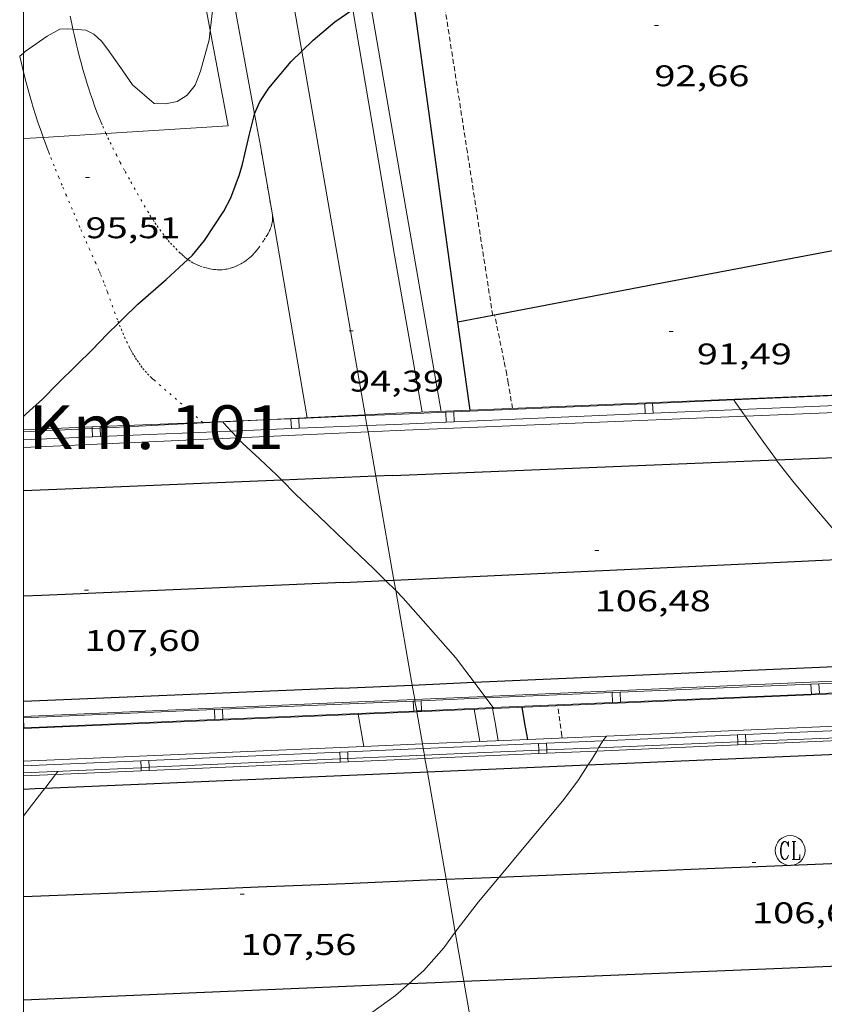
# Model space of a CAD drawing. Units: inches. Extents: x 453999 to 455004, y 4600499 to 4601002.
# Drawn here: x 454000 to 454040, y 4600549 to 4600598 of the extents above; entities that cross this region are included whole.
import ezdxf
from ezdxf.enums import TextEntityAlignment as Align

# ---------------------------------------------------------------- set-up
doc = ezdxf.new("R2010")
doc.units = ezdxf.units.IN
doc.header["$MEASUREMENT"] = 0
for name, pattern in [('DGN Style 2', [10.458020000000001, 6.274812000000001, -4.183208]), ('PUNTOS', [0.25, 0, -0.25]), ('TRAZOS2', [0.375, 0.25, -0.125])]:
    doc.linetypes.add(name, pattern=pattern)
for name, color, linetype, lineweight in [('ALTRES CARRETERES ASFALTADES', 7, 'Continuous', 0), ('AUTOPISTES i AUTOVIES', 7, 'Continuous', 0), ('CAMI i PISTA FORESTAL', 7, 'Continuous', 0), ('CORBA DE NIVELL', 7, 'Continuous', 0), ('CORBA MESTRA', 7, 'Continuous', 0), ('COTA ALTIMETRICA', 7, 'Continuous', 0), ('COTA ALTIMETRICA SINGULAR', 7, 'Continuous', 0), ('EIX DE AUTOPISTES i AUTOVIES', 7, 'Continuous', 0), ('EIX DE CARRETERA', 7, 'Continuous', 0), ('FILAT', 7, 'Continuous', 0), ('LIMIT ESPLANADA DE TERRA', 7, 'Continuous', 0), ('MARC FULL', 7, 'Continuous', 0), ('MUR', 7, 'Continuous', 0), ('MUR CONTENCIO', 7, 'Continuous', 0), ('PONT i PAS ELEVAT', 7, 'Continuous', 0), ('RAMBLA INUNDABLE', 7, 'Continuous', 0), ('REGISTRE CLAVEGUERAM', 7, 'Continuous', 0), ('TANCA DE PROTECCIO DE VIAL', 7, 'Continuous', 0), ('TEXT DE PUNT KILOMETRIC', 7, 'Continuous', 0), ('VORAL', 7, 'Continuous', 0)]:
    doc.layers.add(name, color=color, linetype=linetype, lineweight=lineweight)
doc.styles.add('Style-Arial', font='ARIAL.TTF')
doc.linetypes.add('filat', pattern='A,0.25,[7,dgnlstyle-mataro.shx,S=0.008,R=0,X=0,Y=0],10.25', length=10.5)

# ---------------------------------------------------------------- blocks, each defined once
blk = doc.blocks.new('COTA')
at = {"color": 0, "linetype": 'ByBlock', "lineweight": -2}
blk.add_line((0, 0), (0.2, 0), dxfattribs=at)
blk = doc.blocks.new('RCLAVC')
at = {"color": 0, "linetype": 'ByBlock', "lineweight": -2, "flags": 128}
for points in [[(-0.158, 0.43), (-0.122, 0.26), (-0.122, 0.6), (-0.158, 0.43), (-0.228, 0.544), (-0.332, 0.6), (-0.402, 0.6), (-0.508, 0.544), (-0.578, 0.43), (-0.612, 0.316), (-0.648, 0.146), (-0.648, -0.146), (-0.612, -0.316), (-0.578, -0.43), (-0.508, -0.544), (-0.402, -0.6), (-0.332, -0.6), (-0.228, -0.544), (-0.158, -0.43), (-0.122, -0.316)], [(-0.402, 0.6), (-0.472, 0.544), (-0.542, 0.43), (-0.578, 0.316), (-0.612, 0.146), (-0.612, -0.146), (-0.578, -0.316), (-0.542, -0.43), (-0.472, -0.544), (-0.402, -0.6)], [(0.122, 0.6), (0.368, 0.6)], [(0.226, 0.6), (0.226, -0.6)], [(0.262, 0.6), (0.262, -0.6)], [(0.122, -0.6), (0.648, -0.6), (0.648, -0.26), (0.612, -0.6)]]:
    blk.add_lwpolyline(points, dxfattribs=at)
at = {"color": 0, "linetype": 'ByBlock', "lineweight": -2}
blk.add_circle((-0.001401012718677521, -0.0007607361078262329), 1, dxfattribs=at)

msp = doc.modelspace()

# ---------------------------------------------------------------- linework, layer by layer
at = {"layer": 'ALTRES CARRETERES ASFALTADES', "color": 1, "linetype": 'Continuous', "lineweight": 20, "extrusion": (0.007903409535164925, -0.04497351506986733, 0.9989569155173711), "elevation": -203222.0361748506, "flags": 128}
msp.add_lwpolyline([(1243446.994304494, 4447903.530332022), (1243446.994304494, 4447905.172813489)], dxfattribs=at)
at = {"layer": 'ALTRES CARRETERES ASFALTADES', "color": 1, "linetype": 'Continuous', "lineweight": 20, "elevation": 93.54816143125181, "flags": 128}
msp.add_lwpolyline([(454017.0834740713, 4600561.521668037), (454016.8055474968, 4600563.13831441)], dxfattribs=at)
at = {"layer": 'ALTRES CARRETERES ASFALTADES', "color": 1, "linetype": 'Continuous', "lineweight": 20, "elevation": 93.54814503664966}
msp.add_lwpolyline([(454017.0835356592, 4600561.521309793), (454017.0834740713, 4600561.521668037)], dxfattribs=at)
at = {"layer": 'ALTRES CARRETERES ASFALTADES', "color": 1, "linetype": 'Continuous', "lineweight": 20}
for points in [[(454011.6023215223, 4600593.28724345, 95.03362878202466), (454008.2147951247, 4600611.644794311, 96.14385988221431)], [(454020.0166675787, 4600578.308313563, 93.93714563992481), (454018.6347252108, 4600586.186336264, 94.30414620892162), (454016.5361713145, 4600598.522829938, 94.9835910299307)], [(454011.899756417, 4600591.675395875, 94.93614718877444), (454011.6023215223, 4600593.28724345, 95.03362878202466)], [(454012.4957404003, 4600588.208572773, 94.77660138281188), (454011.899756417, 4600591.675395875, 94.93614718877444)], [(454014.2456565147, 4600578.029356918, 94.30814621512323), (454012.4957404003, 4600588.208572773, 94.77660138281188)]]:
    msp.add_polyline3d(points, dxfattribs=at)
at = {"layer": 'AUTOPISTES i AUTOVIES', "color": 1, "linetype": 'Continuous', "lineweight": 30}
for points in [[(454037.8025707868, 4600575.910988301, 106.0933568465017), (454044.9326902208, 4600576.201121246, 105.8231640679792), (454064.1274302963, 4600576.99092508, 105.0643595541541)], [(454018.5436411591, 4600575.127319807, 106.8231656183792), (454037.8025707868, 4600575.910988301, 106.0933568465017)], [(454012.964402295, 4600574.894328587, 107.0392389422006), (454002.0956104459, 4600574.440443543, 107.460166605984), (454000, 4600574.352930022, 107.5411982099036)], [(454017.6883491349, 4600575.091602474, 106.8562894539084), (454012.964402295, 4600574.894328587, 107.0392389422006)], [(454018.5436411591, 4600575.127319807, 106.8231656183792), (454017.6883491349, 4600575.091602474, 106.8562894539084)], [(454022.6224605311, 4600564.744903296, 107.0201048838405), (454046.5041296798, 4600565.789401944, 106.0313900246929)], [(454015.9785562006, 4600564.454322724, 107.295166350168), (454002.8135316016, 4600563.902421759, 107.7361670338944), (454000, 4600563.784678337, 107.830207865829)], [(454015.9785562006, 4600564.454322724, 107.295166350168), (454019.5161133661, 4600564.6090428, 107.1487094458014)], [(454019.5161133661, 4600564.6090428, 107.1487094458014), (454022.6224605311, 4600564.744903296, 107.0201048838405)], [(454052.6168143564, 4600561.622235298, 105.9903337342914), (454045.538578235, 4600561.318093575, 106.2721647641088), (454028.3410556836, 4600560.58313372, 106.9334016768344)], [(454028.3410556836, 4600560.58313372, 106.9334016768344), (454020.2781621229, 4600560.238554839, 107.2434162635158)], [(454020.2781621229, 4600560.238554839, 107.2434162635158), (454001.0725171152, 4600559.417775101, 107.9818645704662)], [(454001.0725171152, 4600559.417775101, 107.9818645704662), (454000.5964939826, 4600559.397431595, 108.0001674432), (454000, 4600559.371145487, 108.0218213231858)], [(454022.1095010961, 4600549.735493371, 106.9134111326916), (454046.2790885763, 4600550.725461422, 105.9982290958978)], [(454000, 4600548.811831804, 107.737959903721), (454019.358198366, 4600549.621660461, 107.0167916011556)], [(454019.358198366, 4600549.621660461, 107.0167916011556), (454020.6634513355, 4600549.676264265, 106.9681658431872), (454022.1095010961, 4600549.735493371, 106.9134111326916)]]:
    msp.add_polyline3d(points, dxfattribs=at)
at = {"layer": 'CAMI i PISTA FORESTAL', "color": 7, "linetype": 'Continuous', "lineweight": 0}
for points in [[(454002.4861911723, 4600597.535591112, 95.99854761443662), (454002.4837863652, 4600597.546476421, 95.99914883684963), (454002.4287882451, 4600597.80547724, 96.01514886165602), (454002.3487910802, 4600598.195478451, 96.04314890506724)], [(454003.127768243, 4600595.026467629, 95.89314867250721), (454002.9987713814, 4600595.46646929, 95.91114870041442), (454002.8917741368, 4600595.851470699, 95.92614872367042), (454002.8027765634, 4600596.189471898, 95.93814874227522), (454002.7287787023, 4600596.486472919, 95.94914875932962), (454002.6647805758, 4600596.746473807, 95.96014877638403), (454002.5597838729, 4600597.202475311, 95.98014880739201), (454002.4861911723, 4600597.535591112, 95.99854761443662)], [(454000, 4600595.380058106, 95.93127767193963), (453999.9107687261, 4600595.747493155, 95.95314876553122), (453999.8127717837, 4600596.170494555, 95.98014880739201), (453999.8113438872, 4600596.177203963, 95.980598708617)], [(454000.9905714621, 4600592.10150216, 95.75584681412822), (454000.9887427712, 4600592.106479332, 95.75614846010241), (454000.900744524, 4600592.355480385, 95.77114848335842), (454000.7407478194, 4600592.822482323, 95.79714852366882), (454000.6067507301, 4600593.233483978, 95.81914855777762), (454000.4937532939, 4600593.594485395, 95.83714858568482), (454000.3977555504, 4600593.911486614, 95.85314861049123), (454000.3167575342, 4600594.18948766, 95.86714863219682), (454000.1807610412, 4600594.679489451, 95.89314867250721), (454000.082763689, 4600595.048490767, 95.91314870351523), (454000.0127656974, 4600595.32749173, 95.92814872677123), (454000, 4600595.380058106, 95.93127767193963)], [(454003.9497521268, 4600592.734457837, 95.73114842134244), (454003.9027528809, 4600592.843458364, 95.74014843529604), (454003.8157543394, 4600593.053459349, 95.75814846320323), (454003.6907565585, 4600593.371460792, 95.78514850506403), (454003.5697588141, 4600593.693462209, 95.81214854692482), (454003.4627609397, 4600593.995463489, 95.83514858258404), (454003.3657629365, 4600594.278464664, 95.85414861204161), (454003.2777648108, 4600594.543465742, 95.86914863529762), (454003.1987665776, 4600594.792466727, 95.88214865545282), (454003.127768243, 4600595.026467629, 95.89314867250721)], [(454001.3157366997, 4600591.239475507, 95.69814837017924), (454001.3077368466, 4600591.2604756, 95.70014837328002), (454001.1917389431, 4600591.560476945, 95.72114840583842), (454001.0857409184, 4600591.842478186, 95.74014843529604), (454000.9905714621, 4600592.10150216, 95.75584681412822)]]:
    msp.add_polyline3d(points, dxfattribs=at)
at = {"layer": 'CORBA DE NIVELL', "color": 30, "linetype": 'Continuous', "lineweight": 0}
for points, elevation in [([(454009.3803801383, 4600597.473177609), (454009.5058051429, 4600598.586424754), (454009.4378113807, 4600599.422426566), (454009.2158241249, 4600601.147430926), (454009.0098371597, 4600602.907435217), (454008.7628509882, 4600604.780439995), (454008.5908629982, 4600606.398443809), (454008.469866354, 4600606.865445451), (454008.1378742994, 4600607.980449699), (454007.8698826095, 4600609.130453515), (454007.6878924415, 4600610.463456962), (454008.0508994007, 4600611.306455515), (454008.2147951247, 4600611.644794311)], 96.00014883840001), ([(454000, 4600596.333473579), (454000.0917740297, 4600596.409492808), (454001.1987815807, 4600597.1784856), (454001.8257852236, 4600597.530481389), (454002.2157860483, 4600597.559478475), (454002.4861911723, 4600597.535591112)], 96.00014883840001), ([(454002.4861911723, 4600597.535591112), (454003.1327868554, 4600597.478471392), (454003.5377860037, 4600597.283468016), (454003.9207839267, 4600596.931464565), (454004.2337812252, 4600596.511461539), (454004.8327756666, 4600595.65645567), (454005.4707697434, 4600594.745449415), (454006.5607643314, 4600593.809439695), (454007.1397650393, 4600593.784435262), (454007.7167667762, 4600593.895431057), (454008.2177699961, 4600594.217427754), (454008.6177744404, 4600594.721425501), (454008.8897801657, 4600595.420424521), (454009.3277928787, 4600597.006423656), (454009.3803801383, 4600597.473177609)], 96.00014883840001), ([(453999.8113438872, 4600596.177203963), (454000, 4600596.333473579)], 96.00014883840001), ([(454036.0050974364, 4600578.438426998), (454035.7516957069, 4600578.800194937), (454035.6645792628, 4600578.924296779)], 106.0001643424), ([(454036.239829272, 4600578.103313057), (454036.0050974364, 4600578.438426998)], 106.0001643424), ([(454037.8025707868, 4600575.910988301), (454037.1656825875, 4600576.782181079), (454036.5046887178, 4600577.725187556), (454036.239829272, 4600578.103313057)], 106.0001643424), ([(454010.7487372194, 4600577.0177504), (454010.4322276221, 4600577.354349969)], 107.0001658928), ([(454012.964402295, 4600574.894328587), (454012.7166322389, 4600575.142364044), (454011.8636369788, 4600575.941371755), (454010.9766419316, 4600576.775379778), (454010.7487372194, 4600577.0177504)], 107.0001658928), ([(454041.8981837792, 4600570.963300038), (454040.5896555503, 4600572.519148489), (454039.5266632956, 4600573.757158474), (454038.6276701722, 4600574.847166986), (454037.8316767078, 4600575.871174613), (454037.8025707868, 4600575.910988301)], 106.0001643424), ([(454018.1844498197, 4600569.848672909), (454017.5906041111, 4600570.439319771), (454016.1566123511, 4600571.818332789), (454014.8246199602, 4600573.093344872), (454013.6636265141, 4600574.194355388), (454012.964402295, 4600574.894328587)], 107.0001658928), ([(454018.6902335097, 4600569.345613705), (454018.1844498197, 4600569.848672909)], 107.0001658928), ([(454022.6224605311, 4600564.744903296), (454021.6835766999, 4600565.990281818), (454019.0715952308, 4600568.966306251), (454018.6902335097, 4600569.345613705)], 107.0001658928), ([(454023.1562541994, 4600564.036854923), (454022.6224605311, 4600564.744903296)], 107.0001658928), ([(454023.2154821827, 4600563.958292212), (454023.1562541994, 4600564.036854923)], 107.0001658928), ([(454023.5809778997, 4600563.473481951), (454023.2154821827, 4600563.958292212)], 107.0001658928), ([(454023.6132149156, 4600563.430721297), (454023.5809778997, 4600563.473481951)], 107.0001658928), ([(454023.613560268, 4600563.430263205), (454023.6132149156, 4600563.430721297)], 107.0001658928), ([(454028.7787416915, 4600561.2939633), (454028.8779076733, 4600561.460280919)], 107.0001658928), ([(454028.8779076733, 4600561.460280919), (454029.0850455093, 4600561.807685052)], 107.0001658928), ([(454028.3410556836, 4600560.58313372), (454028.516548324, 4600560.854222009), (454028.7787416915, 4600561.2939633)], 107.0001658928), ([(454023.8865533265, 4600554.968126153), (454023.9824974993, 4600555.082247463), (454025.125509636, 4600556.448240909), (454026.1475205759, 4600557.681235065), (454027.1235309817, 4600558.853229476), (454027.8685397241, 4600559.853225374), (454028.3410556836, 4600560.58313372)], 107.0001658928), ([(454001.0725171152, 4600559.417775101), (454001.6128551452, 4600560.118548715)], 108.0001674432), ([(454000, 4600558.031402498), (454000.229485348, 4600558.334432732), (454000.9804938267, 4600559.298428527), (454001.0725171152, 4600559.417775101)], 108.0001674432), ([(454021.6809290097, 4600552.193432089), (454021.9394750975, 4600552.547259034), (454022.8424854432, 4600553.72625401), (454023.8865533265, 4600554.968126153)], 107.0001658928), ([(454019.358198366, 4600549.621660461), (454020.0954549618, 4600550.270269495), (454021.1064651562, 4600551.407263587), (454021.6809290097, 4600552.193432089)], 107.0001658928), ([(454015.9084566397, 4600547.151908314), (454017.5484353296, 4600548.203285616), (454018.6814433307, 4600549.026278295), (454019.358198366, 4600549.621660461)], 107.0001658928)]:
    msp.add_lwpolyline(points, dxfattribs=dict(at, elevation=elevation))
at = {"layer": 'CORBA DE NIVELL', "color": 30, "linetype": 'Continuous', "lineweight": 0, "flags": 128}
for points, elevation in [([(454035.6645792628, 4600578.924296779), (454035.6456966882, 4600578.951195975)], 106.0001643424), ([(454010.4322276221, 4600577.354349969), (454010.0626478897, 4600577.74738822), (454010.0106483251, 4600577.81538872)], 107.0001658928), ([(454029.0850455093, 4600561.807685052), (454029.0865564615, 4600561.810219167), (454029.2675585175, 4600562.044218156)], 107.0001658928), ([(454001.6128551452, 4600560.118548715), (454001.7315023813, 4600560.27242434)], 108.0001674432)]:
    msp.add_lwpolyline(points, dxfattribs=dict(at, elevation=elevation))
at = {"layer": 'CORBA MESTRA', "color": 30, "linetype": 'Continuous', "lineweight": 30, "elevation": 95.00014728800002}
for points in [[(454013.9697293494, 4600596.423559753), (454014.5468007652, 4600596.979384013), (454015.6328095129, 4600597.910377217), (454016.5361713145, 4600598.522829938)], [(454011.6023215223, 4600593.28724345), (454011.8637730842, 4600593.879399566), (454012.3217790448, 4600594.571397163), (454013.4327908966, 4600595.906390804), (454013.9697293494, 4600596.423559753)], [(454008.2583039452, 4600585.970048452), (454008.4877094564, 4600586.183413249), (454009.0967159698, 4600586.917409767), (454010.0637286834, 4600588.395404721), (454010.4047343564, 4600589.073403185), (454010.8487439298, 4600590.244401632), (454010.9917480591, 4600590.759401345), (454011.3537599865, 4600592.257400921), (454011.595768063, 4600593.272400659), (454011.6023215223, 4600593.28724345)], [(454004.7804856045, 4600582.789648476), (454005.0046799963, 4600583.01243476), (454005.7436866203, 4600583.734430273), (454007.1716981289, 4600584.959421338), (454008.2583039452, 4600585.970048452)], [(454000, 4600578.093570301), (454000.1436360702, 4600578.216464208), (454000.9566430213, 4600578.966459203), (454001.6896497573, 4600579.704454785), (454002.6756587522, 4600580.68844883), (454003.4416656683, 4600581.443444188), (454004.2066727423, 4600582.219439587), (454004.7804856045, 4600582.789648476)]]:
    msp.add_lwpolyline(points, dxfattribs=at)
at = {"layer": 'EIX DE AUTOPISTES i AUTOVIES', "color": 1, "linetype": 'Continuous', "lineweight": 30}
for points, elevation in [([(454023.8865533265, 4600554.968126153), (454024.2114874478, 4600554.981480209), (454031.5285105527, 4600555.282194487), (454034.7295338018, 4600555.413749694), (454037.7315230621, 4600555.537124515), (454040.5445435314, 4600555.652732696), (454043.1825306223, 4600555.761146549), (454045.6555495235, 4600555.862780046), (454047.9745406988, 4600555.95808245), (454050.0589067553, 4600556.043741872)], 106.9030689685743), ([(454021.2162617439, 4600554.858383212), (454023.8865533265, 4600554.968126153)], 107.0584145018195), ([(454000, 4600553.986476175), (454002.1674505088, 4600554.075545984), (454004.6864741906, 4600554.179064882), (454007.1264667786, 4600554.279337479), (454009.4904642622, 4600554.376488061), (454011.7794649577, 4600554.470557643), (454013.9974621392, 4600554.561710064), (454016.146493471, 4600554.650028818), (454020.3094963044, 4600554.821117206), (454021.2162617439, 4600554.858383212)], 108.1437008153696)]:
    msp.add_lwpolyline(points, dxfattribs=dict(at, elevation=elevation))
for points in [[(454018.599118932, 4600569.868172348, 107.1306942777625), (454033.400629571, 4600570.564200005, 106.5471651904688), (454041.8981837792, 4600570.963300038, 106.2121608673033)], [(454016.0505964807, 4600569.748330384, 107.2311662509424), (454018.1844498197, 4600569.848672909, 107.1470420340489)], [(454018.1844498197, 4600569.848672909, 107.1470420340489), (454018.599118932, 4600569.868172348, 107.1306942777625)], [(454016.0505964807, 4600569.748330384, 107.2311662509424), (454000.9165681157, 4600569.102444213, 107.7921671207168), (454000, 4600569.063327154, 107.8260826736818)]]:
    msp.add_polyline3d(points, dxfattribs=at)
at = {"layer": 'EIX DE CARRETERA', "color": 1, "linetype": 'Continuous', "lineweight": 0}
for points, elevation in [([(454017.1506384739, 4600578.175470729), (454017.1506397677, 4600578.17546331)], 94.01915232290659), ([(454017.1506397677, 4600578.17546331), (454017.1579672086, 4600578.133439106)], 94.01915232290659), ([(454017.1579672086, 4600578.133439106), (454017.2445975078, 4600577.636598613)], 94.01915232290659), ([(454017.2445975078, 4600577.636598613), (454017.3003191419, 4600577.317024926)], 94.01915232290659), ([(454017.3003191419, 4600577.317024926), (454017.6883491349, 4600575.091602474)], 94.01915232290659), ([(454017.6883491349, 4600575.091602474), (454018.599118932, 4600569.868172348)], 94.01915232290659), ([(454018.599118932, 4600569.868172348), (454018.6902335097, 4600569.345613705)], 94.01915232290659), ([(454018.6902335097, 4600569.345613705), (454019.5161133661, 4600564.6090428)], 94.01915232290659), ([(454019.5161133661, 4600564.6090428), (454019.6426764361, 4600563.883180618)], 94.01915232290659), ([(454019.6426764361, 4600563.883180618), (454019.6561511619, 4600563.805900619)], 94.01915232290659), ([(454019.6561511619, 4600563.805900619), (454019.7427657637, 4600563.309150154)], 94.01915232290659), ([(454019.7427657637, 4600563.309150154), (454019.7504543682, 4600563.265054611)], 94.01915232290659), ([(454019.7504543682, 4600563.265054611), (454020.0323832452, 4600561.648141321)], 94.01915232290659), ([(454020.0325411954, 4600561.648287617), (454019.7505934311, 4600563.265060575)], 93.22114452981623), ([(454020.0323832452, 4600561.648141321), (454020.0725578962, 4600561.417732405)], 94.01915232290659), ([(454020.0725578962, 4600561.417732405), (454020.1289491506, 4600561.094318323)], 94.01915232290659), ([(454020.1289491506, 4600561.094318323), (454020.1591673891, 4600560.921011239)], 94.01915232290659), ([(454020.1591673891, 4600560.921011239), (454020.2781621229, 4600560.238554839)], 94.01915232290659), ([(454020.2781621229, 4600560.238554839), (454021.2162617439, 4600554.858383212)], 94.01915232290659), ([(454021.2162617439, 4600554.858383212), (454021.6809290097, 4600552.193432089)], 94.01915232290659), ([(454021.6809290097, 4600552.193432089), (454022.1095010961, 4600549.735493371)], 94.01915232290659), ([(454022.1095010961, 4600549.735493371), (454022.512204109, 4600547.425918486)], 94.01915232290659)]:
    msp.add_lwpolyline(points, dxfattribs=dict(at, elevation=elevation))
at = {"layer": 'EIX DE CARRETERA', "color": 1, "linetype": 'Continuous', "lineweight": 0, "elevation": 93.29913347471029, "flags": 128}
msp.add_lwpolyline([(454019.7505934311, 4600563.265060575), (454019.7505530269, 4600563.265292265)], dxfattribs=at)
at = {"layer": 'EIX DE CARRETERA', "color": 1, "linetype": 'Continuous', "lineweight": 0}
for points in [[(454013.9697293494, 4600596.423559753, 95.05888126696078), (454011.5898956078, 4600610.083426767, 95.97614880119042), (454010.8951256534, 4600613.98324593, 96.19119308752028)], [(454017.1506384736, 4600578.17547073, 94.01915232300998), (454015.4297343319, 4600588.04336346, 94.49614650659842), (454013.9697293494, 4600596.423559753, 95.05888126696078)], [(454017.1506397677, 4600578.17546331, 94.01915196431071), (454017.1506384736, 4600578.17547073, 94.01915232300998)], [(454017.1506621262, 4600578.175335103, 94.01914576705762), (454017.1506397677, 4600578.17546331, 94.01915196431071)]]:
    msp.add_polyline3d(points, dxfattribs=at)
at = {"layer": 'FILAT', "color": 7, "linetype": 'filat', "lineweight": 0}
for points in [[(454009.3803801383, 4600597.473177609, 95.97185404215466), (454005.6051171923, 4600617.618000924, 97.26492404804675)], [(454004.142936039, 4600592.297641058, 95.8611027803107), (454010.2787615217, 4600592.679409732, 95.66414831746562), (454009.3803801383, 4600597.473177609, 95.97185404215466)], [(454000, 4600592.039869188, 95.99408728980451), (454000.9905714621, 4600592.10150216, 95.96229083946918)], [(454000.9905714621, 4600592.10150216, 95.96229083946918), (454004.142936039, 4600592.297641058, 95.8611027803107)]]:
    msp.add_polyline3d(points, dxfattribs=at)
at = {"layer": 'LIMIT ESPLANADA DE TERRA', "color": 7, "linetype": 'PUNTOS', "lineweight": 0}
for points in [[(454004.142936039, 4600592.297641058, 95.6926454424645), (454004.0217509638, 4600592.566457032, 95.71614839808643), (454003.9497521268, 4600592.734457837, 95.73114842134244)], [(454008.2583039452, 4600585.970048452, 95.03353221209711), (454008.2397075544, 4600585.983414822, 95.03614734381442), (454008.1437079671, 4600586.057415665, 95.04914736396964), (454008.0497084207, 4600586.1364165, 95.06014738102402), (454007.9607088897, 4600586.216417301, 95.07014739652804), (454007.8757093498, 4600586.294418065, 95.08014741203202), (454007.7187102521, 4600586.44541949, 95.09914744148962), (454007.5777111185, 4600586.588420782, 95.11614746784642), (454007.4507119383, 4600586.722421954, 95.13314749420323), (454007.3367127252, 4600586.849423015, 95.14814751745922), (454007.2327134744, 4600586.969423991, 95.16314754071523), (454007.1387141937, 4600587.083424881, 95.17614756087042), (454007.0537148662, 4600587.189425689, 95.18914758102564), (454006.8987161662, 4600587.392427181, 95.21214761668482), (454006.7687173228, 4600587.571428444, 95.23214764769281), (454006.6587183587, 4600587.730429525, 95.25014767560002), (454006.5637192737, 4600587.870430463, 95.26614770040642), (454006.4037209149, 4600588.119432065, 95.29314774226724), (454006.2867221751, 4600588.309433246, 95.31314777327522), (454006.1127241133, 4600588.600435017, 95.34314781978722), (454005.9407261078, 4600588.898436785, 95.37214786474881), (454005.6057300423, 4600589.485440237, 95.42914795312161), (454005.3187334821, 4600589.997443208, 95.47814802909124), (454005.071736506, 4600590.446445778, 95.52114809575842), (454004.8617391623, 4600590.839447981, 95.55814815312324), (454004.6817415085, 4600591.185449883, 95.59114820428644), (454004.5277435764, 4600591.489451523, 95.61914824769761), (454004.3957454052, 4600591.75745294, 95.64414828645762), (454004.2827470207, 4600591.993454164, 95.66514831901604), (454004.1867484425, 4600592.200455212, 95.68414834847361), (454004.142936039, 4600592.297641058, 95.6926454424645)], [(454011.899756417, 4600591.675395875, 94.93614718877444), (454012.1977437526, 4600589.945390932, 94.85614706474244), (454012.4947310867, 4600588.215385997, 94.77714694226081), (454012.4957404003, 4600588.208572773, 94.7768946009324)], [(454004.7804856045, 4600582.789648476, 95.0294395920383), (454004.7236789841, 4600582.936436775, 95.03814734691522), (454004.6076811791, 4600583.249438141, 95.05614737482243), (454004.2126889055, 4600584.348442841, 95.12114747559842), (454004.1116908126, 4600584.62044403, 95.13814750195522), (454004.0336922244, 4600584.822444934, 95.15014752056003), (454003.9136943147, 4600585.12244631, 95.16914755001763), (454003.8516953414, 4600585.27044701, 95.17814756397122), (454003.7876963576, 4600585.417447723, 95.18814757947521), (454003.6266988698, 4600585.781449509, 95.21314761823524), (454003.3267035643, 4600586.46145284, 95.26614770040642), (454003.0657076818, 4600587.057455745, 95.3181477810272), (454002.838711283, 4600587.578458275, 95.36614785544641), (454002.4457176087, 4600588.492462674, 95.45414799188164), (454002.1547223701, 4600589.179465946, 95.52014809420803), (454001.938725958, 4600589.696468387, 95.56914817017761), (454001.7787286615, 4600590.085470205, 95.60414822444162), (454001.5417327404, 4600590.671472911, 95.65414830196163), (454001.3157366997, 4600591.239475507, 95.69814837017924)], [(454012.4957404003, 4600588.208572773, 94.7768946009324), (454012.5027306893, 4600588.161385852, 94.77514693916002), (454012.5077303025, 4600588.109385733, 94.77214693450883), (454012.5097299338, 4600588.060385643, 94.77014693140802), (454012.509729562, 4600588.011385567, 94.76814692830722), (454012.5037288546, 4600587.91938547, 94.76314692055522), (454012.4917281835, 4600587.833385427, 94.75914691435362), (454012.4757275517, 4600587.753385425, 94.75514690815203), (454012.4557269517, 4600587.67838546, 94.75214690350083), (454012.4327263848, 4600587.608385527, 94.74814689729922), (454012.408725862, 4600587.544385609, 94.74514689264802), (454012.3837253604, 4600587.483385704, 94.74214688799682), (454012.3307244209, 4600587.370385931, 94.73614687869441), (454012.2787235967, 4600587.272386174, 94.73214687249282), (454012.2297228682, 4600587.186386412, 94.72814686629124), (454012.1367216011, 4600587.038386889, 94.72014685388801), (454012.0627206441, 4600586.927387278, 94.71514684613602), (454011.8307177654, 4600586.595388523, 94.70014682288001), (454011.7807171643, 4600586.526388796, 94.69814681977924), (454011.7337166134, 4600586.463389055, 94.69814681977924), (454011.6887161187, 4600586.407389309, 94.70014682288001), (454011.6467156666, 4600586.35638955, 94.70214682598082), (454011.5657148506, 4600586.265390023, 94.71014683838403), (454011.4927141683, 4600586.190390459, 94.71814685078722), (454011.426713588, 4600586.127390862, 94.72714686474082), (454011.3677130944, 4600586.074391229, 94.73614687869441), (454011.2597122592, 4600585.986391912, 94.75114690195042), (454011.1747116494, 4600585.923392459, 94.76214691900482), (454011.1077111965, 4600585.877392896, 94.77014693140802), (454011.0037105269, 4600585.810393581, 94.78014694691201), (454010.8927098541, 4600585.744394322, 94.78814695931523), (454010.8167094252, 4600585.703394835, 94.79214696551682), (454010.7447090404, 4600585.667395324, 94.79514697016802), (454010.6777087013, 4600585.636395785, 94.79714697326882), (454010.6127083957, 4600585.609396236, 94.79914697636964), (454010.4917078667, 4600585.564397085, 94.80314698257122), (454010.3857074595, 4600585.532397839, 94.80514698567204), (454010.2917071317, 4600585.508398515, 94.80714698877281), (454010.2097068756, 4600585.491399111, 94.80914699187362), (454010.1377066653, 4600585.478399637, 94.81114699497444), (454010.0747065069, 4600585.470400103, 94.81314699807521), (454009.9657062545, 4600585.459400913, 94.81714700427683), (454009.8847061061, 4600585.456401522, 94.82114701047841), (454009.8237060039, 4600585.455401985, 94.82414701512961), (454009.7327058856, 4600585.458402679, 94.82914702288164), (454009.6437058008, 4600585.465403365, 94.83614703373442), (454009.5407057321, 4600585.477404165, 94.84514704768802), (454009.4427056939, 4600585.492404932, 94.85614706474244), (454009.3517056743, 4600585.508405647, 94.86714708179682), (454009.2667056791, 4600585.526406321, 94.87814709885122), (454009.1867056992, 4600585.545406957, 94.88914711590563), (454009.1127057287, 4600585.564407547, 94.89914713140962), (454008.9737058394, 4600585.60740867, 94.92114716551843), (454008.8527059781, 4600585.650409654, 94.940147194976), (454008.7477061416, 4600585.693410518, 94.95714722133283), (454008.6567063116, 4600585.73441127, 94.97214724458884), (454008.5777064851, 4600585.773411931, 94.98414726319363), (454008.5097066603, 4600585.810412505, 94.99514728024802), (454008.3917070085, 4600585.880413508, 95.01414730970562), (454008.3037073046, 4600585.937414264, 95.02714732986081), (454008.2583039452, 4600585.970048452, 95.03353221209711)], [(454009.003093064, 4600577.795568113, 94.69924766978126), (454008.4776492641, 4600578.25240103, 94.73214687249282), (454006.5726588605, 4600579.906418048, 94.85214705854082), (454006.5006592344, 4600579.970418693, 94.85714706629281), (454006.431659613, 4600580.034419317, 94.86114707249442), (454006.2996603948, 4600580.16442052, 94.87014708644801), (454006.1776611996, 4600580.295421649, 94.87914710040162), (454006.0636620092, 4600580.425422715, 94.88814711435522), (454005.9586628329, 4600580.555423713, 94.89614712675842), (454005.8606636596, 4600580.684424656, 94.90414713916162), (454005.7696644898, 4600580.812425545, 94.91214715156484), (454005.6836653125, 4600580.938426394, 94.92014716396801), (454005.6036661369, 4600581.063427194, 94.92814717637123), (454005.5296669554, 4600581.186427946, 94.93514718722402), (454005.459667765, 4600581.307428665, 94.94314719962722), (454005.393668558, 4600581.425429349, 94.95014721048001), (454005.3316693496, 4600581.54243, 94.95714722133283), (454005.2156709073, 4600581.771431236, 94.97014724148801), (454005.1126724017, 4600581.989432355, 94.98314726164323), (454005.0206738373, 4600582.197433376, 94.99514728024802), (454004.9366752094, 4600582.39543432, 95.00714729885281), (454004.8606765105, 4600582.582435187, 95.01714731435682), (454004.7804856045, 4600582.789648476, 95.0294395920383)], [(454009.0363663106, 4600577.766639588, 94.6971643579541), (454009.003093064, 4600577.795568113, 94.69924766978126)], [(454009.0366464432, 4600577.766396035, 94.69714681822882), (454009.0363663106, 4600577.766639588, 94.6971643579541)]]:
    msp.add_polyline3d(points, dxfattribs=at)
at = {"layer": 'MARC FULL', "color": 0, "linetype": 'Continuous'}
msp.add_lwpolyline([(454000, 4600500), (454000, 4601000)], dxfattribs=at)
at = {"layer": 'MUR', "color": 1, "linetype": 'Continuous', "lineweight": 20, "elevation": 94.19314540781068, "flags": 128}
msp.add_lwpolyline([(454023.5555627528, 4600563.428248702), (454023.5555601633, 4600563.428263647)], dxfattribs=at)
at = {"layer": 'MUR', "color": 1, "linetype": 'Continuous', "lineweight": 20, "elevation": 94.12514593126252}
msp.add_lwpolyline([(454023.8355483285, 4600561.811259015), (454023.6955542496, 4600562.620261332), (454023.5555627528, 4600563.428248702)], dxfattribs=at)
at = {"layer": 'MUR', "color": 1, "linetype": 'Continuous', "lineweight": 20}
msp.add_polyline3d([(454020.9716693552, 4600578.347306378, 94.82114701047841), (454018.7877616785, 4600590.961342506, 95.35214783374082), (454017.4208691983, 4600598.799537942, 95.76498567179921)], dxfattribs=at)
at = {"layer": 'MUR CONTENCIO', "color": 1, "linetype": 'Continuous', "lineweight": 30}
for points, elevation in [([(454042.0386643159, 4600586.680941259), (454032.1297355558, 4600584.79223171), (454023.56168859, 4600583.158431088)], 92.64013739223782), ([(454022.4336720771, 4600578.407295381), (454022.4336528619, 4600578.407406514)], 93.95614566933364), ([(454025.3155511013, 4600561.874247888), (454025.3154681775, 4600561.874723104)], 92.9931441762019)]:
    msp.add_lwpolyline(points, dxfattribs=dict(at, elevation=elevation))
at = {"layer": 'MUR CONTENCIO', "color": 1, "linetype": 'Continuous', "lineweight": 30, "flags": 128}
for points, elevation in [([(454023.56168859, 4600583.158431088), (454021.8147046387, 4600582.825306926)], 92.45658772613523), ([(454022.4336528619, 4600578.407406514), (454022.3736746169, 4600578.754296375), (454021.8147046389, 4600582.825306929)], 93.95615207467957), ([(454025.3154681775, 4600561.874723104), (454025.1745570134, 4600562.682250212), (454025.0335629332, 4600563.491252533)], 92.99317181865152)]:
    msp.add_lwpolyline(points, dxfattribs=dict(at, elevation=elevation))
at = {"layer": 'MUR CONTENCIO', "color": 1, "linetype": 'Continuous', "lineweight": 30}
msp.add_polyline3d([(454021.8147046392, 4600582.825306924, 94.11814592054722), (454019.572975604, 4600599.161643504, 94.68847647810685)], dxfattribs=at)
at = {"layer": 'PONT i PAS ELEVAT', "color": 1, "linetype": 'Continuous', "lineweight": 20}
for points, elevation in [([(454022.4336528619, 4600578.407406514), (454041.7647477657, 4600579.203338421)], 106.4579207735778), ([(454017.1506384739, 4600578.175470729), (454012.4217190376, 4600577.93720789)], 106.6413300285879), ([(454018.7156651527, 4600578.254323353), (454017.1506384739, 4600578.175470729)], 106.5831652462803), ([(454018.7156651519, 4600578.254323356), (454022.4336528619, 4600578.407406514)], 106.5831652465276), ([(454009.0363663106, 4600577.766639588), (454003.8497461388, 4600577.505315861)], 106.9428998870219), ([(454012.4217190376, 4600577.93720789), (454009.0363663106, 4600577.766639588)], 106.817082029043), ([(454003.4505495888, 4600577.485202661), (454000, 4600577.311349467)], 107.1504987848794), ([(454003.8497461388, 4600577.505315861), (454003.4505495888, 4600577.485202661)], 107.1356625007803), ([(454023.6132149156, 4600563.430721297), (454041.8715982354, 4600564.21378973)], 106.8609116009727), ([(454019.7505934311, 4600563.265060575), (454023.5555627528, 4600563.428248702)], 107.0057188942818), ([(454023.5555627528, 4600563.428248702), (454023.6132149156, 4600563.430721297)], 106.8630729449411), ([(454000, 4600562.417993998), (454019.7504543682, 4600563.265054611)], 107.746156441023), ([(454019.7504543682, 4600563.265054611), (454019.7505934311, 4600563.265060575)], 107.0057241076603), ([(454029.2675585175, 4600562.044218156), (454041.8895774112, 4600562.585556123)], 106.6605575645819), ([(454020.0323832452, 4600561.648141321), (454025.3154681775, 4600561.874723104)], 107.0067785804812), ([(454025.3154681775, 4600561.874723104), (454029.2675585175, 4600562.044218156)], 106.8087189900093), ([(454000, 4600560.788989298), (454017.0834740713, 4600561.521668037)], 107.7577802532768), ([(454017.0834740713, 4600561.521668037), (454020.0323832452, 4600561.648141321)], 107.11733136371)]:
    msp.add_lwpolyline(points, dxfattribs=dict(at, elevation=elevation))
at = {"layer": 'RAMBLA INUNDABLE', "color": 5, "linetype": 'TRAZOS2', "lineweight": 0, "extrusion": (-0.5028819527564309, -0.1010087681457558, 0.8584328572168916), "elevation": -692940.9155614378}
msp.add_lwpolyline([(-4421081.519923986, 1159884.425111993), (-4421082.811908536, 1159884.468298482), (-4421083.25277094, 1159884.478586338), (-4421083.638528733, 1159884.483600059), (-4421083.976044843, 1159884.484010103), (-4421086.286699705, 1159884.469952843)], dxfattribs=at)
at = {"layer": 'RAMBLA INUNDABLE', "color": 5, "linetype": 'TRAZOS2', "lineweight": 0, "extrusion": (-0.3745717265652566, -0.08592817359025018, 0.9232076530452759), "elevation": -565299.5018499419}
msp.add_lwpolyline([(-4382566.278502777, 1358256.273903939), (-4382566.38300013, 1358256.28431245), (-4382567.907046974, 1358256.427429476)], dxfattribs=at)
at = {"layer": 'RAMBLA INUNDABLE', "color": 5, "linetype": 'TRAZOS2', "lineweight": 0}
for points in [[(454023.56168859, 4600583.158431088, 92.52114483128638), (454022.2877700715, 4600591.352316556, 92.60414357324161), (454021.0248297925, 4600599.481338741, 92.68814370347522), (454020.9528331636, 4600599.940339998, 92.69314371122721), (454020.8088396704, 4600600.827342466, 92.70814373448322), (454020.6698457678, 4600601.659344812, 92.72614376239041), (454020.5348514616, 4600602.437347042, 92.74614379339842), (454020.406856802, 4600603.167349145, 92.76714382595682), (454020.2848618028, 4600603.851351131, 92.79014386161603), (454020.0528711627, 4600605.132354877, 92.83614393293442), (454019.8478793505, 4600606.253358171, 92.88114400270241), (454019.4898936746, 4600608.214363927, 92.96714413603681), (454019.4027403464, 4600608.700330978, 92.98893338990851)], [(454023.5617098744, 4600583.158294186, 92.52114344455842), (454023.56168859, 4600583.158431088, 92.52114483128638)]]:
    msp.add_polyline3d(points, dxfattribs=at)
at = {"layer": 'TANCA DE PROTECCIO DE VIAL', "color": 7, "linetype": 'Continuous', "lineweight": 20}
for p, q in [((454031.1902409204, 4600578.732590846, 107.0277637161726), (454031.2116441418, 4600578.233048378, 107.0277637161726)), ((454031.5895801663, 4600578.749700796, 107.0124042732578), (454031.6109833876, 4600578.250158328, 107.0124042732578)), ((454021.2067597743, 4600578.304842112, 107.4117497890421), (454021.2281629956, 4600577.805299645, 107.4117497890421)), ((454021.6060990202, 4600578.321952062, 107.3963903461273), (454021.6275022414, 4600577.822409594, 107.3963903461273)), ((454013.4308368546, 4600577.979017442, 107.7170514679436), (454013.4515350217, 4600577.479445264, 107.7170514679436)), ((454013.8301812186, 4600577.995562991, 107.7012141769521), (454013.8508793858, 4600577.495990814, 107.7012141769521)), ((454003.4472277525, 4600577.565378697, 108.1129837427305), (454003.4505495888, 4600577.485202661, 108.1129837427305)), ((454003.4505495888, 4600577.485202661, 108.1129837427305), (454003.4679259196, 4600577.065806518, 108.1129837427305)), ((454003.8465721166, 4600577.581924247, 108.0971464517391), (454003.8497461388, 4600577.505315861, 108.0971464517391)), ((454003.8497461388, 4600577.505315861, 108.0971464517391), (454003.8672702838, 4600577.082352069, 108.0971464517391)), ((454039.9367158551, 4600564.674206362, 107.0336963069038), (454047.2127651139, 4600564.985728033, 106.7468042182066)), ((454029.9535964274, 4600564.246782369, 107.4273272297446), (454039.537391078, 4600564.657109402, 107.0494415438182)), ((454039.537391078, 4600564.657109402, 107.0494415438182), (454039.9367158551, 4600564.674206362, 107.0336963069038)), ((454039.5587788537, 4600564.157566274, 107.0494415438542), (454039.537391078, 4600564.657109402, 107.0494415438542)), ((454039.9581036309, 4600564.174663232, 107.0336963069407), (454039.9367158551, 4600564.674206362, 107.0336963069407)), ((454039.9581036309, 4600564.174663233, 107.0336963068986), (454047.6379892806, 4600564.503475025, 106.7308810899224)), ((454019.9704769995, 4600563.819358377, 107.82095815259), (454023.2154821827, 4600563.958292212, 107.6930087281534)), ((454023.2154821827, 4600563.958292212, 107.6930087281534), (454029.5542716502, 4600564.22968541, 107.4430724666613)), ((454029.5542716502, 4600564.22968541, 107.4430724666613), (454029.9535964274, 4600564.246782369, 107.4273272297446)), ((454029.5756594259, 4600563.73014228, 107.4430724666915), (454029.5542716502, 4600564.22968541, 107.4430724666915)), ((454029.974984203, 4600563.74723924, 107.427327229778), (454029.9535964274, 4600564.246782369, 107.427327229778)), ((454029.974984203, 4600563.74723924, 107.4273272297445), (454039.5587788537, 4600564.157566274, 107.0494415438154)), ((454039.5587788537, 4600564.157566274, 107.0494415438154), (454039.9581036309, 4600564.174663233, 107.0336963068986)), ((454000.004238144, 4600562.964510391, 108.6082199982739), (454009.5880327946, 4600563.374837424, 108.2303343123475)), ((454009.5880327946, 4600563.374837424, 108.2303343123475), (454009.9873575717, 4600563.391934384, 108.2145890754331)), ((454009.6094205703, 4600562.875294294, 108.2303343123662), (454009.5880327946, 4600563.374837424, 108.2303343123662)), ((454009.9873575717, 4600563.391934384, 108.2145890754331), (454019.5711522225, 4600563.802261417, 107.8367033895021)), ((454010.0087453474, 4600562.892391254, 108.2145890754527), (454009.9873575717, 4600563.391934384, 108.2145890754527)), ((454019.5711522225, 4600563.802261417, 107.8367033895021), (454019.6561511619, 4600563.805900619, 107.833351910919)), ((454019.5925399981, 4600563.302718287, 107.8367033895289), (454019.5711522225, 4600563.802261417, 107.8367033895289)), ((454019.6561511619, 4600563.805900619, 107.833351910919), (454019.9704769995, 4600563.819358377, 107.82095815259)), ((454019.9918647752, 4600563.319815247, 107.8209581526154), (454019.9704769995, 4600563.819358377, 107.8209581526154)), ((454019.9918647752, 4600563.319815247, 107.8209581525881), (454023.5809778997, 4600563.473481951, 107.679440671844)), ((454023.5809778997, 4600563.473481951, 107.679440671844), (454029.5756594259, 4600563.73014228, 107.4430724666589)), ((454029.5756594259, 4600563.73014228, 107.4430724666589), (454029.974984203, 4600563.74723924, 107.4273272297445)), ((454000, 4600562.964328936, 108.6083871068149), (454000.004238144, 4600562.964510391, 108.6082199982739)), ((454000.0256259196, 4600562.464967261, 108.60821999829), (454000.004238144, 4600562.964510391, 108.60821999829)), ((454000.0256259196, 4600562.464967261, 108.6082199982751), (454009.6094205703, 4600562.875294294, 108.2303343123437)), ((454009.6094205703, 4600562.875294294, 108.2303343123437), (454010.0087453474, 4600562.892391254, 108.2145890754316)), ((454010.0087453474, 4600562.892391254, 108.2145890754316), (454019.5925399981, 4600563.302718287, 107.8367033895024)), ((454019.5925399981, 4600563.302718287, 107.8367033895024), (454019.7427657637, 4600563.309150154, 107.8307800398746)), ((454019.7427657637, 4600563.309150154, 107.8307800398746), (454019.9918647752, 4600563.319815247, 107.8209581525881)), ((454000, 4600562.463870095, 108.6092304193608), (454000.0256259196, 4600562.464967261, 108.6082199982751)), ((454045.8280786905, 4600562.532123232, 106.9074470075174), (454036.2442332999, 4600562.117449054, 107.2792515635498)), ((454035.8449064087, 4600562.100170965, 107.2947434200496), (454029.0850455093, 4600561.807685052, 107.55699171164)), ((454036.2442332999, 4600562.117449054, 107.2792515635498), (454035.8449064087, 4600562.100170965, 107.2947434200496)), ((454035.8449064087, 4600562.100170965, 107.2947434200602), (454035.8600818503, 4600561.749439973, 107.2947434200602)), ((454036.2442332999, 4600562.117449054, 107.2792515635589), (454036.2594407201, 4600561.765978981, 107.2792515635589)), ((454045.84969252, 4600562.032589832, 106.907447007522), (454036.2658471296, 4600561.617915655, 107.2792515635492)), ((454020.0725578962, 4600561.417732405, 107.9066304859729), (454016.2778887366, 4600561.253544519, 108.0538443886073)), ((454025.861734127, 4600561.668218697, 107.6820398325771), (454020.0725578962, 4600561.417732405, 107.9066304859729)), ((454026.2610610183, 4600561.685496788, 107.6665479760752), (454025.861734127, 4600561.668218697, 107.6820398325771)), ((454025.861734127, 4600561.668218697, 107.6820398325917), (454025.8761101019, 4600561.335964779, 107.6820398325917)), ((454029.0850455093, 4600561.807685052, 107.55699171164), (454026.2610610183, 4600561.685496788, 107.6665479760752)), ((454026.2610610183, 4600561.685496788, 107.6665479760905), (454026.2754689718, 4600561.352503787, 107.6665479760905)), ((454035.8665202383, 4600561.600637565, 107.2947434200512), (454028.7787416915, 4600561.2939633, 107.5697132519381)), ((454035.8600818503, 4600561.749439973, 107.2947434200602), (454035.8665202383, 4600561.600637565, 107.2947434200602)), ((454036.2658471296, 4600561.617915655, 107.2792515635492), (454035.8665202383, 4600561.600637565, 107.2947434200512)), ((454036.2594407201, 4600561.765978981, 107.2792515635589), (454036.2658471296, 4600561.617915655, 107.2792515635589)), ((454015.8785618453, 4600561.236266428, 108.0693362451093), (454006.2947164549, 4600560.821592251, 108.4411408011348)), ((454016.2778887366, 4600561.253544519, 108.0538443886073), (454015.8785618453, 4600561.236266428, 108.0693362451093)), ((454015.8785618453, 4600561.236266428, 108.0693362451233), (454015.892889714, 4600560.905124326, 108.0693362451233)), ((454015.892889714, 4600560.905124326, 108.0693362451233), (454015.900175675, 4600560.736733029, 108.0693362451233)), ((454016.2778887366, 4600561.253544519, 108.053844388622), (454016.2921925541, 4600560.922958283, 108.053844388622)), ((454016.2921925541, 4600560.922958283, 108.053844388622), (454016.2995025663, 4600560.75401112, 108.053844388622)), ((454020.1591673891, 4600560.921011239, 107.9041089841409), (454016.2995025663, 4600560.75401112, 108.0538443886054)), ((454025.8833479567, 4600561.168685297, 107.6820398325781), (454020.1591673891, 4600560.921011239, 107.9041089841409)), ((454025.8761101019, 4600561.335964779, 107.6820398325917), (454025.8833479567, 4600561.168685297, 107.6820398325917)), ((454026.2826748479, 4600561.185963387, 107.6665479760784), (454025.8833479567, 4600561.168685297, 107.6820398325781)), ((454026.2754689718, 4600561.352503787, 107.6665479760905), (454026.2826748479, 4600561.185963387, 107.6665479760905)), ((454028.7787416915, 4600561.2939633, 107.5697132519381), (454026.2826748479, 4600561.185963387, 107.6665479760784)), ((454005.8953895636, 4600560.80431416, 108.4566326576391), (454000, 4600560.549232226, 108.6853438492334)), ((454006.2947164549, 4600560.821592251, 108.4411408011348), (454005.8953895636, 4600560.80431416, 108.4566326576391)), ((454005.8953895636, 4600560.80431416, 108.4566326576548), (454005.910318713, 4600560.459275411, 108.4566326576548)), ((454005.910318713, 4600560.459275411, 108.4566326576548), (454005.9170033933, 4600560.304780761, 108.4566326576548)), ((454006.2947164549, 4600560.821592251, 108.4411408011535), (454006.3096215531, 4600560.477109369, 108.4411408011535)), ((454006.3096215531, 4600560.477109369, 108.4411408011535), (454006.3163302846, 4600560.322058852, 108.4411408011535)), ((454015.900175675, 4600560.736733029, 108.0693362451074), (454006.3163302846, 4600560.322058852, 108.4411408011323)), ((454016.2995025663, 4600560.75401112, 108.0538443886054), (454015.900175675, 4600560.736733029, 108.0693362451074)), ((454001.6128551452, 4600560.118548715, 108.6236117629192), (454000, 4600560.048763638, 108.6861823561171)), ((454005.9170033933, 4600560.30478076, 108.4566326576343), (454001.6128551452, 4600560.118548715, 108.6236117629192)), ((454006.3163302846, 4600560.322058852, 108.4411408011323), (454005.9170033933, 4600560.30478076, 108.4566326576343))]:
    msp.add_line(p, q, dxfattribs=at)
for points in [[(454041.1737220666, 4600579.160339579, 106.6441252945627), (454035.6645792628, 4600578.924296779, 106.8559338019215)], [(454031.1902409204, 4600578.732590846, 107.0279574650354), (454021.6060990202, 4600578.321952062, 107.3964363486862)], [(454031.5895801663, 4600578.749700796, 107.0126041782158), (454031.1902409204, 4600578.732590846, 107.0279574650354)], [(454035.6645792628, 4600578.924296779, 106.8559338019215), (454031.5895801663, 4600578.749700796, 107.0126041782158)], [(454041.1951252879, 4600578.660797111, 106.6434297131003), (454036.0050974364, 4600578.438426998, 106.8431293751807)], [(454018.6221370109, 4600578.194102274, 107.5111736876601), (454017.1579672086, 4600578.133439106, 107.5692391029141)], [(454018.6221370109, 4600578.194102274, 107.5111599203415), (454018.6219610606, 4600578.194094735, 107.5111666850544)], [(454021.2067597743, 4600578.304842112, 107.4117896355059), (454018.6221370109, 4600578.194102274, 107.5111599203415)], [(454018.6223135876, 4600578.19410959, 107.5111666850544), (454018.6221370109, 4600578.194102274, 107.5111736876601)], [(454021.6060990202, 4600578.321952062, 107.3964363486862), (454021.2067597743, 4600578.304842112, 107.4117896355059)], [(454031.2116441419, 4600578.233048378, 107.0275698118236), (454021.6275022415, 4600577.822409594, 107.396344306606)], [(454031.6109833876, 4600578.250158328, 107.0122042078782), (454031.2116441419, 4600578.233048378, 107.0275698118236)], [(454036.0050974364, 4600578.438426998, 106.8431293751807), (454031.6109833876, 4600578.250158328, 107.0122042078782)], [(454009.003093064, 4600577.795568113, 107.8926415886226), (454003.8465721166, 4600577.581924247, 108.0971366749278)], [(454012.4217190376, 4600577.93720789, 107.7570671925042), (454009.003093064, 4600577.795568113, 107.8926415886226)], [(454013.4308368546, 4600577.979017442, 107.7170480328481), (454012.4217190376, 4600577.93720789, 107.7570671925042)], [(454013.8301812186, 4600577.995562991, 107.7012110060954), (454013.4308368546, 4600577.979017442, 107.7170480328481)], [(454017.1579672086, 4600578.133439106, 107.5692391029141), (454013.8301812186, 4600577.995562991, 107.7012110060954)], [(454018.6430117547, 4600577.694537411, 107.5111666850544), (454017.2445975078, 4600577.636598613, 107.5666262454597)], [(454021.2281629957, 4600577.805299644, 107.4117099105536), (454018.6433642819, 4600577.694552266, 107.5111666850544)], [(454021.6275022415, 4600577.822409594, 107.396344306606), (454021.2281629957, 4600577.805299644, 107.4117099105536)], [(454003.4472277525, 4600577.565378697, 108.1129737016827), (454000, 4600577.422553898, 108.2496823748257)], [(454003.8465721166, 4600577.581924247, 108.0971366749278), (454003.4472277525, 4600577.565378697, 108.1129737016827)], [(454010.4322276221, 4600577.354349969, 107.8367972909845), (454003.8672702838, 4600577.082352069, 108.0971562288747)], [(454013.4515350217, 4600577.479445264, 107.7170549031523), (454010.4322276221, 4600577.354349969, 107.8367972909845)], [(454013.8508793858, 4600577.495990813, 107.7012173479122), (454013.4515350217, 4600577.479445264, 107.7170549031523)], [(454017.2445975078, 4600577.636598613, 107.5666262454597), (454013.8508793858, 4600577.495990813, 107.7012173479122)], [(454003.4679259196, 4600577.065806518, 108.1129937841148), (454000, 4600576.922124158, 108.2505278856444)], [(454003.8672702838, 4600577.082352069, 108.0971562288747), (454003.4679259196, 4600577.065806518, 108.1129937841148)]]:
    msp.add_polyline3d(points, dxfattribs=at)
at = {"layer": 'VORAL', "color": 1, "linetype": 'Continuous', "lineweight": 0}
for points, elevation in [([(454036.2594407201, 4600561.765978981), (454045.8440535986, 4600562.162915167)], 106.6916022455387), ([(454026.2754689718, 4600561.352503787), (454028.8779076733, 4600561.460280919)], 107.1043210986869), ([(454028.8779076733, 4600561.460280919), (454035.8600818503, 4600561.749439973)], 106.9967411151535), ([(454035.8600818503, 4600561.749439973), (454036.2594407201, 4600561.765978981)], 106.7081109996633), ([(454006.3096215531, 4600560.477109369), (454015.892889714, 4600560.905124326)], 107.8301918704093), ([(454015.892889714, 4600560.905124326), (454016.2921925541, 4600560.922958283)], 107.4978579188566), ([(454016.2921925541, 4600560.922958283), (454020.1289491506, 4600561.094318323)], 107.4840106708739), ([(454020.1289491506, 4600561.094318323), (454021.247539255, 4600561.144277615), (454025.8761101019, 4600561.335964779)], 107.3509574723778), ([(454025.8761101019, 4600561.335964779), (454026.2754689718, 4600561.352503787)], 107.1208298528111), ([(454000, 4600560.195304419), (454005.910318713, 4600560.459275411)], 108.0490004676783), ([(454005.910318713, 4600560.459275411), (454006.3096215531, 4600560.477109369)], 107.8440391183936)]:
    msp.add_lwpolyline(points, dxfattribs=dict(at, elevation=elevation))
for points in [[(454036.239829272, 4600578.103313057, 106.0021067550281), (454054.3777249635, 4600578.850053689, 105.3911633982064), (454062.8981848338, 4600579.257333521, 105.0221334968506)], [(454018.7516585991, 4600577.383321728, 106.5911652586864), (454036.239829272, 4600578.103313057, 106.0021067550281)], [(454017.3003191419, 4600577.317024926, 106.6518799606351), (454010.7487372194, 4600577.0177504, 106.9259559817545)], [(454018.7516585991, 4600577.383321728, 106.5911652586864), (454017.3003191419, 4600577.317024926, 106.6518799606351)], [(454010.7487372194, 4600577.0177504, 106.9259559817545), (454000, 4600576.526750932, 107.3756139672637)], [(454023.1562541994, 4600564.036854923, 107.0063243431512), (454047.1250690042, 4600565.085185486, 106.0139822246167)], [(454016.0105507113, 4600563.724321349, 107.3021663610208), (454019.6426764361, 4600563.883180618, 107.1517913272185)], [(454019.6426764361, 4600563.883180618, 107.1517913272185), (454023.1562541994, 4600564.036854923, 107.0063243431512)], [(454016.0105507113, 4600563.724321349, 107.3021663610208), (454000, 4600563.020139591, 107.9886808366908)]]:
    msp.add_polyline3d(points, dxfattribs=at)

# ---------------------------------------------------------------- block references
at = {"layer": 'COTA ALTIMETRICA', "color": 7, "linetype": 'Continuous', "lineweight": 0, "xscale": 1.000001550400009, "yscale": 1.000001550399986, "zscale": 1.0000015504, "rotation": 359.9995652666707}
for p in [(454031.6748329271, 4600597.7182552, 92.65614365386243), (454003.113730754, 4600590.088460078, 95.51214808180481), (454016.3466928612, 4600582.390347739, 94.38814633915523), (454032.4247175453, 4600582.358225697, 91.49214184919681)]:
    msp.add_blockref('COTA', p, dxfattribs=at)
at = {"layer": 'COTA ALTIMETRICA SINGULAR', "color": 7, "linetype": 'Continuous', "lineweight": 0, "xscale": 1.000001550400009, "yscale": 1.000001550399986, "zscale": 1.0000015504, "rotation": 359.9995652666707}
for p in [(454028.6806282701, 4600571.357237048, 106.480165086592), (454003.061573452, 4600569.367428348, 107.5961668168384), (454036.5775217002, 4600555.698152853, 106.6541653563616), (454010.8854697811, 4600554.105345322, 107.5581667579232)]:
    msp.add_blockref('COTA', p, dxfattribs=at)
at = {"layer": 'REGISTRE CLAVEGUERAM', "color": 7, "linetype": 'Continuous', "lineweight": 0, "xscale": 0.7500011627999923, "yscale": 0.7500011628000038, "zscale": 0.7500011628000001, "rotation": 359.9995652666702}
msp.add_blockref('RCLAVC', (454038.4975292446, 4600556.300139218, 106.6541653563616), dxfattribs=at)

# ---------------------------------------------------------------- texts
at = {"layer": 'COTA ALTIMETRICA', "color": 7, "linetype": 'Continuous', "lineweight": 0, "style": 'Style-Arial', "width": 1.333331428571429}
for s, p in [('92,66', (454031.674817752, 4600595.718252101, 92.65614365386243)), ('95,51', (454003.113715579, 4600588.088456978, 95.51214808180481)), ('91,49', (454033.8057151035, 4600581.754214281, 91.49214184919681)), ('94,39', (454016.3466776861, 4600580.390344638, 94.38814633915523))]:
    msp.add_text(s, height=1.05000162792, rotation=359.99956526667, dxfattribs=at).set_placement(p, align=Align.TOP_LEFT)
at = {"layer": 'COTA ALTIMETRICA SINGULAR', "color": 7, "linetype": 'Continuous', "lineweight": 0, "style": 'Style-Arial', "width": 1.333331428571429}
for s, p in [('106,48', (454028.6806130951, 4600569.357233948, 106.480165086592)), ('107,60', (454003.0615582769, 4600567.367425247, 107.5961668168384)), ('106,65', (454036.5775065251, 4600553.698149753, 106.6541653563616)), ('107,56', (454010.885454606, 4600552.105342221, 107.5581667579232))]:
    msp.add_text(s, height=1.05000162792, rotation=359.99956526667, dxfattribs=at).set_placement(p, align=Align.TOP_LEFT)
at = {"layer": 'TEXT DE PUNT KILOMETRIC', "color": 7, "linetype": 'DGN Style 2', "lineweight": 20, "style": 'Style-Arial', "width": 1.145453504133178}
msp.add_text('Km. 101', height=2.200005410883101, rotation=359.99956526667, dxfattribs=at).set_placement((454006.6643642785, 4600577.551414702, 107.6071668338928), align=Align.MIDDLE_CENTER)

doc.saveas('drawing.dxf')
